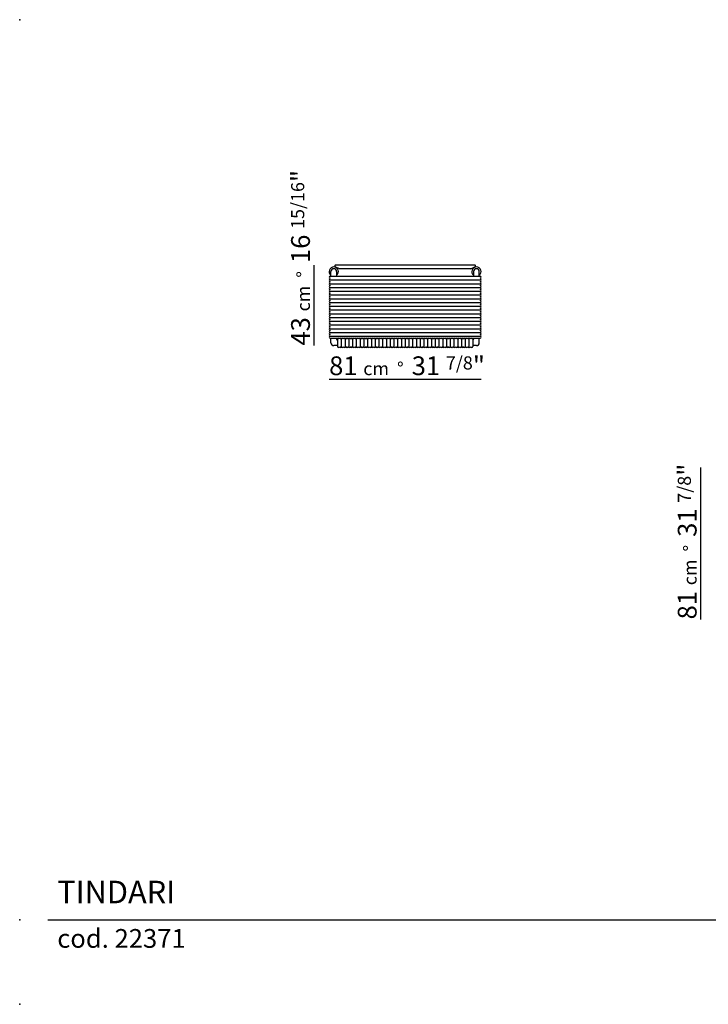
# Model space of a CAD drawing. Extents: x 5310 to 6054, y 445 to 970.
# Drawn here: x 5310 to 5677, y 445 to 970 of the extents above; entities that cross this region are included whole.
import ezdxf

# ---------------------------------------------------------------- set-up
doc = ezdxf.new("R2010")
doc.units = 0
for name, color, linetype in [('Linee', 7, 'CONTINUOUS'), ('QUOTE', 7, 'CONTINUOUS'), ('SQUADRATURA', 7, 'CONTINUOUS')]:
    doc.layers.add(name, color=color, linetype=linetype)
doc.styles.add('Swis', font='swisscl.ttf')

msp = doc.modelspace()

# ---------------------------------------------------------------- linework, layer by layer
at = {"layer": 'Linee'}
for p, q in [((5475.83, 833.24), (5475.83, 835.74)), ((5552.66, 839.07), (5478.01, 839.07)), ((5478.83, 835.74), (5478.83, 833.24)), ((5550.33, 837.07), (5480.33, 837.07)), ((5551.83, 835.74), (5551.83, 833.24)), ((5554.83, 833.24), (5554.83, 835.74)), ((5475.83, 797.74), (5475.83, 800.24)), ((5478.83, 800.24), (5478.83, 799.74)), ((5479.33, 799.24), (5479.33, 799.24)), ((5551.83, 800.24), (5551.83, 799.74)), ((5554.83, 797.74), (5554.83, 800.24)), ((5479.33, 796.24), (5477.33, 796.24)), ((5553.33, 796.24), (5551.33, 796.24))]:
    msp.add_line(p, q, dxfattribs=at)
at = {"layer": 'Linee', "color": 7}
for p, q in [((5480.33, 837.07), (5478.14, 838.18)), ((5550.33, 837.07), (5552.53, 838.18))]:
    msp.add_line(p, q, dxfattribs=at)
at = {"layer": 'Linee', "color": 252}
for p, q in [((5475.33, 833.24), (5555.33, 833.24)), ((5475.33, 831.24), (5555.33, 831.24)), ((5475.33, 829.24), (5555.33, 829.24)), ((5475.33, 827.24), (5555.33, 827.24)), ((5475.33, 825.24), (5555.33, 825.24)), ((5475.33, 823.24), (5555.33, 823.24)), ((5475.33, 821.24), (5555.33, 821.24)), ((5475.33, 819.24), (5555.33, 819.24)), ((5475.33, 817.24), (5555.33, 817.24)), ((5475.33, 815.24), (5555.33, 815.24)), ((5475.33, 813.24), (5555.33, 813.24)), ((5475.33, 811.24), (5555.33, 811.24)), ((5475.33, 809.24), (5555.33, 809.24)), ((5475.33, 807.24), (5555.33, 807.24)), ((5475.33, 805.24), (5555.33, 805.24)), ((5475.33, 803.24), (5555.33, 803.24)), ((5475.33, 801.24), (5555.33, 801.24)), ((5475.33, 800.24), (5555.33, 800.24)), ((5479.33, 799.74), (5479.33, 795.74)), ((5481.33, 799.74), (5481.33, 795.74)), ((5483.33, 799.74), (5483.33, 795.74)), ((5485.33, 799.74), (5485.33, 795.74)), ((5487.33, 799.74), (5487.33, 795.74)), ((5489.33, 799.74), (5489.33, 795.74)), ((5491.33, 799.74), (5491.33, 795.74)), ((5493.33, 799.74), (5493.33, 795.74)), ((5495.33, 799.74), (5495.33, 795.74)), ((5497.33, 799.74), (5497.33, 795.74)), ((5499.33, 799.74), (5499.33, 795.74)), ((5501.33, 799.74), (5501.33, 795.74)), ((5503.33, 799.74), (5503.33, 795.74)), ((5505.33, 799.74), (5505.33, 795.74)), ((5507.33, 799.74), (5507.33, 795.74)), ((5509.33, 799.74), (5509.33, 795.74)), ((5511.33, 799.74), (5511.33, 795.74)), ((5513.33, 799.74), (5513.33, 795.74)), ((5515.33, 799.74), (5515.33, 795.74)), ((5517.33, 799.74), (5517.33, 795.74)), ((5519.33, 799.74), (5519.33, 795.74)), ((5521.33, 799.74), (5521.33, 795.74)), ((5523.33, 799.74), (5523.33, 795.74)), ((5525.33, 799.74), (5525.33, 795.74)), ((5527.33, 799.74), (5527.33, 795.74)), ((5529.33, 799.74), (5529.33, 795.74)), ((5531.33, 799.74), (5531.33, 795.74)), ((5533.33, 799.74), (5533.33, 795.74)), ((5535.33, 799.74), (5535.33, 795.74)), ((5537.33, 799.74), (5537.33, 795.74)), ((5539.33, 799.74), (5539.33, 795.74)), ((5541.33, 799.74), (5541.33, 795.74)), ((5543.33, 799.74), (5543.33, 795.74)), ((5545.33, 799.74), (5545.33, 795.74)), ((5547.33, 799.74), (5547.33, 795.74)), ((5549.33, 799.74), (5549.33, 795.74)), ((5551.33, 799.74), (5551.33, 795.74))]:
    msp.add_line(p, q, dxfattribs=at)
for centre, radius, start, end in [((5477.33, 835.74), 2.5, 306.8699, 233.1301), ((5553.33, 835.74), 2.5, 306.8699, 233.1301), ((5475.33, 832.74), 0.5, 90, 270), ((5475.33, 831.74), 0.5, 90, 270), ((5475.33, 830.74), 0.5, 90, 270), ((5475.33, 829.74), 0.5, 90, 270), ((5555.33, 832.74), 0.5, 270, 90), ((5555.33, 831.74), 0.5, 270, 90), ((5555.33, 830.74), 0.5, 270, 90), ((5555.33, 829.74), 0.5, 270, 90), ((5475.33, 828.74), 0.5, 90, 270), ((5475.33, 827.74), 0.5, 90, 270), ((5475.33, 826.74), 0.5, 90, 270), ((5475.33, 825.74), 0.5, 90, 270), ((5475.33, 824.74), 0.5, 90, 270), ((5555.33, 828.74), 0.5, 270, 90), ((5555.33, 827.74), 0.5, 270, 90), ((5555.33, 826.74), 0.5, 270, 90), ((5555.33, 825.74), 0.5, 270, 90), ((5555.33, 824.74), 0.5, 270, 90), ((5475.33, 823.74), 0.5, 90, 270), ((5475.33, 822.74), 0.5, 90, 270), ((5475.33, 821.74), 0.5, 90, 270), ((5475.33, 820.74), 0.5, 90, 270), ((5475.33, 819.74), 0.5, 90, 270), ((5475.33, 818.74), 0.5, 90, 270), ((5555.33, 823.74), 0.5, 270, 90), ((5555.33, 822.74), 0.5, 270, 90), ((5555.33, 821.74), 0.5, 270, 90), ((5555.33, 820.74), 0.5, 270, 90), ((5555.33, 819.74), 0.5, 270, 90), ((5555.33, 818.74), 0.5, 270, 90), ((5475.33, 817.74), 0.5, 90, 270), ((5475.33, 816.74), 0.5, 90, 270), ((5475.33, 815.74), 0.5, 90, 270), ((5475.33, 814.74), 0.5, 90, 270), ((5475.33, 813.74), 0.5, 90, 270), ((5555.33, 817.74), 0.5, 270, 90), ((5555.33, 816.74), 0.5, 270, 90), ((5555.33, 815.74), 0.5, 270, 90), ((5555.33, 814.74), 0.5, 270, 90), ((5555.33, 813.74), 0.5, 270, 90), ((5475.33, 812.74), 0.5, 90, 270), ((5475.33, 811.74), 0.5, 90, 270), ((5475.33, 810.74), 0.5, 90, 270), ((5475.33, 809.74), 0.5, 90, 270), ((5475.33, 808.74), 0.5, 90, 270), ((5555.33, 812.74), 0.5, 270, 90), ((5555.33, 811.74), 0.5, 270, 90), ((5555.33, 810.74), 0.5, 270, 90), ((5555.33, 809.74), 0.5, 270, 90), ((5555.33, 808.74), 0.5, 270, 90), ((5475.33, 807.74), 0.5, 90, 270), ((5475.33, 806.74), 0.5, 90, 270), ((5475.33, 805.74), 0.5, 90, 270), ((5475.33, 804.74), 0.5, 90, 270), ((5475.33, 803.74), 0.5, 90, 270), ((5555.33, 807.74), 0.5, 270, 90), ((5555.33, 806.74), 0.5, 270, 90), ((5555.33, 805.74), 0.5, 270, 90), ((5555.33, 804.74), 0.5, 270, 90), ((5555.33, 803.74), 0.5, 270, 90), ((5475.33, 802.74), 0.5, 90, 270), ((5475.33, 801.74), 0.5, 90, 270), ((5475.33, 800.74), 0.5, 90, 270), ((5479.83, 799.74), 0.5, 0, 180), ((5480.83, 799.74), 0.5, 0, 180), ((5481.83, 799.74), 0.5, 0, 180), ((5482.83, 799.74), 0.5, 0, 180), ((5483.83, 799.74), 0.5, 0, 180), ((5484.83, 799.74), 0.5, 0, 180), ((5485.83, 799.74), 0.5, 0, 180), ((5486.83, 799.74), 0.5, 0, 180), ((5487.83, 799.74), 0.5, 0, 180), ((5488.83, 799.74), 0.5, 0, 180), ((5489.83, 799.74), 0.5, 0, 180), ((5490.83, 799.74), 0.5, 0, 180), ((5491.83, 799.74), 0.5, 0, 180), ((5492.83, 799.74), 0.5, 0, 180), ((5493.83, 799.74), 0.5, 0, 180), ((5494.83, 799.74), 0.5, 0, 180), ((5495.83, 799.74), 0.5, 0, 180), ((5496.83, 799.74), 0.5, 0, 180), ((5497.83, 799.74), 0.5, 0, 180), ((5498.83, 799.74), 0.5, 0, 180), ((5499.83, 799.74), 0.5, 0, 180), ((5500.83, 799.74), 0.5, 0, 180), ((5501.83, 799.74), 0.5, 0, 180), ((5502.83, 799.74), 0.5, 0, 180), ((5503.83, 799.74), 0.5, 0, 180), ((5504.83, 799.74), 0.5, 0, 180), ((5505.83, 799.74), 0.5, 0, 180), ((5506.83, 799.74), 0.5, 0, 180), ((5507.83, 799.74), 0.5, 0, 180), ((5508.83, 799.74), 0.5, 0, 180), ((5509.83, 799.74), 0.5, 0, 180), ((5510.83, 799.74), 0.5, 0, 180), ((5511.83, 799.74), 0.5, 0, 180), ((5512.83, 799.74), 0.5, 0, 180), ((5513.83, 799.74), 0.5, 0, 180), ((5514.83, 799.74), 0.5, 0, 180), ((5515.83, 799.74), 0.5, 0, 180), ((5516.83, 799.74), 0.5, 0, 180), ((5517.83, 799.74), 0.5, 0, 180), ((5518.83, 799.74), 0.5, 0, 180), ((5519.83, 799.74), 0.5, 0, 180), ((5520.83, 799.74), 0.5, 0, 180), ((5521.83, 799.74), 0.5, 0, 180), ((5522.83, 799.74), 0.5, 0, 180), ((5523.83, 799.74), 0.5, 0, 180), ((5524.83, 799.74), 0.5, 0, 180), ((5525.83, 799.74), 0.5, 0, 180), ((5526.83, 799.74), 0.5, 0, 180), ((5527.83, 799.74), 0.5, 0, 180), ((5528.83, 799.74), 0.5, 0, 180), ((5529.83, 799.74), 0.5, 0, 180), ((5530.83, 799.74), 0.5, 0, 180), ((5531.83, 799.74), 0.5, 0, 180), ((5532.83, 799.74), 0.5, 0, 180), ((5533.83, 799.74), 0.5, 0, 180), ((5534.83, 799.74), 0.5, 0, 180), ((5535.83, 799.74), 0.5, 0, 180), ((5536.83, 799.74), 0.5, 0, 180), ((5537.83, 799.74), 0.5, 0, 180), ((5538.83, 799.74), 0.5, 0, 180), ((5539.83, 799.74), 0.5, 0, 180), ((5540.83, 799.74), 0.5, 0, 180), ((5541.83, 799.74), 0.5, 0, 180), ((5542.83, 799.74), 0.5, 0, 180), ((5543.83, 799.74), 0.5, 0, 180), ((5544.83, 799.74), 0.5, 0, 180), ((5545.83, 799.74), 0.5, 0, 180), ((5546.83, 799.74), 0.5, 0, 180), ((5547.83, 799.74), 0.5, 0, 180), ((5548.83, 799.74), 0.5, 0, 180), ((5549.83, 799.74), 0.5, 0, 180), ((5550.83, 799.74), 0.5, 0, 180), ((5555.33, 802.74), 0.5, 270, 90), ((5555.33, 801.74), 0.5, 270, 90), ((5555.33, 800.74), 0.5, 270, 90), ((5479.83, 795.74), 0.5, 180, 0), ((5480.83, 795.74), 0.5, 180, 0), ((5481.83, 795.74), 0.5, 180, 0), ((5482.83, 795.74), 0.5, 180, 0), ((5483.83, 795.74), 0.5, 180, 0), ((5484.83, 795.74), 0.5, 180, 0), ((5485.83, 795.74), 0.5, 180, 0), ((5486.83, 795.74), 0.5, 180, 0), ((5487.83, 795.74), 0.5, 180, 0), ((5488.83, 795.74), 0.5, 180, 0), ((5489.83, 795.74), 0.5, 180, 0), ((5490.83, 795.74), 0.5, 180, 0), ((5491.83, 795.74), 0.5, 180, 0), ((5492.83, 795.74), 0.5, 180, 0), ((5493.83, 795.74), 0.5, 180, 0), ((5494.83, 795.74), 0.5, 180, 0), ((5495.83, 795.74), 0.5, 180, 0), ((5496.83, 795.74), 0.5, 180, 0), ((5497.83, 795.74), 0.5, 180, 0), ((5498.83, 795.74), 0.5, 180, 0), ((5499.83, 795.74), 0.5, 180, 0), ((5500.83, 795.74), 0.5, 180, 0), ((5501.83, 795.74), 0.5, 180, 0), ((5502.83, 795.74), 0.5, 180, 0), ((5503.83, 795.74), 0.5, 180, 0), ((5504.83, 795.74), 0.5, 180, 0), ((5505.83, 795.74), 0.5, 180, 0), ((5506.83, 795.74), 0.5, 180, 0), ((5507.83, 795.74), 0.5, 180, 0), ((5508.83, 795.74), 0.5, 180, 0), ((5509.83, 795.74), 0.5, 180, 0), ((5510.83, 795.74), 0.5, 180, 0), ((5511.83, 795.74), 0.5, 180, 0), ((5512.83, 795.74), 0.5, 180, 0), ((5513.83, 795.74), 0.5, 180, 0), ((5514.83, 795.74), 0.5, 180, 0), ((5515.83, 795.74), 0.5, 180, 0), ((5516.83, 795.74), 0.5, 180, 0), ((5517.83, 795.74), 0.5, 180, 0), ((5518.83, 795.74), 0.5, 180, 0), ((5519.83, 795.74), 0.5, 180, 0), ((5520.83, 795.74), 0.5, 180, 0), ((5521.83, 795.74), 0.5, 180, 0), ((5522.83, 795.74), 0.5, 180, 0), ((5523.83, 795.74), 0.5, 180, 0), ((5524.83, 795.74), 0.5, 180, 0), ((5525.83, 795.74), 0.5, 180, 0), ((5526.83, 795.74), 0.5, 180, 0), ((5527.83, 795.74), 0.5, 180, 0), ((5528.83, 795.74), 0.5, 180, 0), ((5529.83, 795.74), 0.5, 180, 0), ((5530.83, 795.74), 0.5, 180, 0), ((5531.83, 795.74), 0.5, 180, 0), ((5532.83, 795.74), 0.5, 180, 0), ((5533.83, 795.74), 0.5, 180, 0), ((5534.83, 795.74), 0.5, 180, 0), ((5535.83, 795.74), 0.5, 180, 0), ((5536.83, 795.74), 0.5, 180, 0), ((5537.83, 795.74), 0.5, 180, 0), ((5538.83, 795.74), 0.5, 180, 0), ((5539.83, 795.74), 0.5, 180, 0), ((5540.83, 795.74), 0.5, 180, 0), ((5541.83, 795.74), 0.5, 180, 0), ((5542.83, 795.74), 0.5, 180, 0), ((5543.83, 795.74), 0.5, 180, 0), ((5544.83, 795.74), 0.5, 180, 0), ((5545.83, 795.74), 0.5, 180, 0), ((5546.83, 795.74), 0.5, 180, 0), ((5547.83, 795.74), 0.5, 180, 0), ((5548.83, 795.74), 0.5, 180, 0), ((5549.83, 795.74), 0.5, 180, 0), ((5550.83, 795.74), 0.5, 180, 0)]:
    msp.add_arc(centre, radius, start, end, dxfattribs=at)
at = {"layer": 'Linee'}
for centre, radius, start, end in [((5477.33, 835.74), 1.5, 0, 180), ((5553.33, 835.74), 1.5, 0, 180), ((5479.33, 799.74), 0.5, 180, 270), ((5551.33, 799.74), 0.5, 270, 0), ((5477.33, 797.74), 1.5, 180, 270), ((5553.33, 797.74), 1.5, 270, 0)]:
    msp.add_arc(centre, radius, start, end, dxfattribs=at)
at = {"layer": 'Linee', "color": 7}
for centre, start, end in [((5478.38, 838.67), 133.3418, 180), ((5478.38, 838.67), 180, 243.225), ((5552.28, 838.67), 296.775, 0), ((5552.28, 838.67), 0, 46.6582)]:
    msp.add_arc(centre, 0.55, start, end, dxfattribs=at)
at = {"layer": 'QUOTE'}
for p, q in [((5466.83, 796.24), (5466.83, 839.07)), ((5474.83, 778.24), (5555.83, 778.24)), ((5672.83, 650.24), (5672.83, 731.24))]:
    msp.add_line(p, q, dxfattribs=at)
at = {"layer": 'SQUADRATURA'}
msp.add_line((5325, 490.13), (6037.5, 490.13), dxfattribs=at)
at = {"layer": 'SQUADRATURA', "color": 7}
for p in [(5310, 970), (5310, 490.13), (5310, 445)]:
    msp.add_point(p, dxfattribs=at)

# ---------------------------------------------------------------- texts
at = {"layer": 'QUOTE', "char_height": 10, "width": 107.8714, "attachment_point": 1, "rotation": 90, "style": 'Swis'}
for s, insert in [('43 {\\H0.7x;cm  °\\fSwis721 LtCn BT|b0|i0|c0|p32;  \\H1.429x;16 \\H0.7x;15/16\\H1.429x;"}', (5454.59, 796.24)), ('81 {\\H0.7x;cm  °\\fSwis721 LtCn BT|b0|i0|c0|p32;  \\H1.429x;31 \\H0.7x;7/8\\H1.429x;"}', (5660.59, 650.24))]:
    msp.add_mtext(s, dxfattribs=dict(at, insert=insert))
at = {"layer": 'QUOTE', "insert": (5474.83, 790.48), "char_height": 10, "width": 107.8714, "attachment_point": 1, "style": 'Swis'}
msp.add_mtext('81 {\\H0.7x;cm  °\\fSwis721 LtCn BT|b0|i0|c0|p32;  \\H1.429x;31 \\H0.7x;7/8\\H1.429x;"}', dxfattribs=at)
at = {"layer": 'SQUADRATURA', "width": 204.5885, "style": 'Swis'}
for s, insert, char_height, attachment_point in [('TINDARI', (5330, 495.13), 12, 7), ('cod. 22371', (5330, 485.13), 10, 1)]:
    msp.add_mtext(s, dxfattribs=dict(at, insert=insert, char_height=char_height, attachment_point=attachment_point))

doc.saveas('drawing.dxf')
